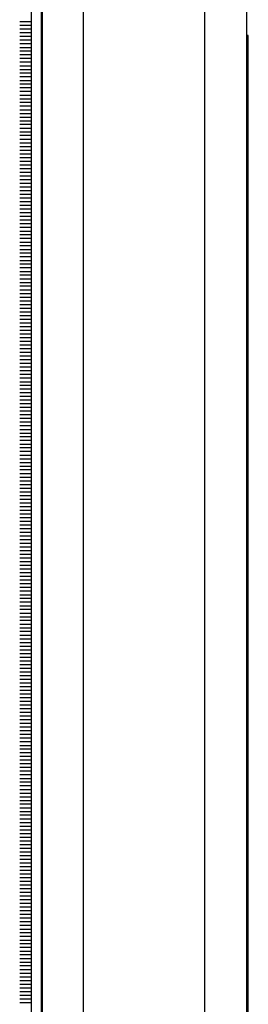
# Model space of a CAD drawing. Extents: x 0 to 34, y 0 to 22.
# Drawn here: x 8.1 to 8.3, y 10.6 to 11.6 of the extents above; entities that cross this region are included whole.
import ezdxf

# ---------------------------------------------------------------- set-up
doc = ezdxf.new("R2010")
doc.units = 0
doc.header["$LTSCALE"] = 1.87
doc.header["$MEASUREMENT"] = 0
doc.layers.get('0').update_dxf_attribs({"linetype": 'CONTINUOUS'})

msp = doc.modelspace()

# ---------------------------------------------------------------- linework, layer by layer
at = {"color": 0, "linetype": 'Continuous'}
for p, q in [((8.3132, 12.5607), (8.3132, 5.7811)), ((8.1422, 12.523), (8.1422, 9.5338)), ((8.2694, 12.523), (8.2694, 9.5338)), ((8.0982, 12.4966), (8.0982, 9.5895)), ((8.0994, 9.5883), (8.0994, 12.4976)), ((8.0882, 9.5995), (8.0882, 12.4898)), ((8.0757, 11.5962), (8.0872, 11.5962)), ((8.0757, 11.5923), (8.0872, 11.5923)), ((8.0757, 11.5886), (8.0872, 11.5886)), ((8.0757, 11.5847), (8.0872, 11.5847)), ((8.0757, 11.5808), (8.0872, 11.5808)), ((8.0757, 11.577), (8.0872, 11.577)), ((8.3152, 11.5816), (8.3132, 11.5816)), ((8.3152, 5.7536), (8.3152, 11.5816)), ((8.0757, 11.5731), (8.0872, 11.5731)), ((8.0757, 11.5692), (8.0872, 11.5692)), ((8.0757, 11.5655), (8.0872, 11.5655)), ((8.0757, 11.5616), (8.0872, 11.5616)), ((8.0757, 11.5577), (8.0872, 11.5577)), ((8.0757, 11.5539), (8.0872, 11.5539)), ((8.0757, 11.55), (8.0872, 11.55)), ((8.0757, 11.5461), (8.0872, 11.5461)), ((8.0757, 11.5424), (8.0872, 11.5424)), ((8.0757, 11.5385), (8.0872, 11.5385)), ((8.0757, 11.5346), (8.0872, 11.5346)), ((8.0757, 11.5309), (8.0872, 11.5309)), ((8.0757, 11.527), (8.0872, 11.527)), ((8.0757, 11.5232), (8.0872, 11.5232)), ((8.0757, 11.5193), (8.0872, 11.5193)), ((8.0757, 11.5154), (8.0872, 11.5154)), ((8.0757, 11.5117), (8.0872, 11.5117)), ((8.0757, 11.5078), (8.0872, 11.5078)), ((8.0757, 11.5039), (8.0872, 11.5039)), ((8.0757, 11.5001), (8.0872, 11.5001)), ((8.0757, 11.4962), (8.0872, 11.4962)), ((8.0757, 11.4923), (8.0872, 11.4923)), ((8.0757, 11.4886), (8.0872, 11.4886)), ((8.0757, 11.4847), (8.0872, 11.4847)), ((8.0757, 11.4808), (8.0872, 11.4808)), ((8.0757, 11.4771), (8.0872, 11.4771)), ((8.0757, 11.4732), (8.0872, 11.4732)), ((8.0757, 11.4693), (8.0872, 11.4693)), ((8.0757, 11.4655), (8.0872, 11.4655)), ((8.0757, 11.4616), (8.0872, 11.4616)), ((8.0757, 11.4577), (8.0872, 11.4577)), ((8.0757, 11.454), (8.0872, 11.454)), ((8.0757, 11.4501), (8.0872, 11.4501)), ((8.0757, 11.4462), (8.0872, 11.4462)), ((8.0757, 11.4424), (8.0872, 11.4424)), ((8.0757, 11.4385), (8.0872, 11.4385)), ((8.0757, 11.4346), (8.0872, 11.4346)), ((8.0757, 11.4309), (8.0872, 11.4309)), ((8.0757, 11.427), (8.0872, 11.427)), ((8.0757, 11.4231), (8.0872, 11.4231)), ((8.0757, 11.4193), (8.0872, 11.4193)), ((8.0757, 11.4154), (8.0872, 11.4154)), ((8.0757, 11.4115), (8.0872, 11.4115)), ((8.0757, 11.4078), (8.0872, 11.4078)), ((8.0757, 11.4039), (8.0872, 11.4039)), ((8.0757, 11.4), (8.0872, 11.4)), ((8.0757, 11.3963), (8.0872, 11.3963)), ((8.0757, 11.3924), (8.0872, 11.3924)), ((8.0757, 11.3885), (8.0872, 11.3885)), ((8.0757, 11.3847), (8.0872, 11.3847)), ((8.0757, 11.3808), (8.0872, 11.3808)), ((8.0757, 11.3769), (8.0872, 11.3769)), ((8.0757, 11.3732), (8.0872, 11.3732)), ((8.0757, 11.3693), (8.0872, 11.3693)), ((8.0757, 11.3654), (8.0872, 11.3654)), ((8.0757, 11.3616), (8.0872, 11.3616)), ((8.0757, 11.3577), (8.0872, 11.3577)), ((8.0757, 11.354), (8.0872, 11.354)), ((8.0757, 11.3501), (8.0872, 11.3501)), ((8.0757, 11.3462), (8.0872, 11.3462)), ((8.0757, 11.3425), (8.0872, 11.3425)), ((8.0757, 11.3386), (8.0872, 11.3386)), ((8.0757, 11.3347), (8.0872, 11.3347)), ((8.0757, 11.3309), (8.0872, 11.3309)), ((8.0757, 11.327), (8.0872, 11.327)), ((8.0757, 11.3231), (8.0872, 11.3231)), ((8.0757, 11.3194), (8.0872, 11.3194)), ((8.0757, 11.3155), (8.0872, 11.3155)), ((8.0757, 11.3116), (8.0872, 11.3116)), ((8.0757, 11.3078), (8.0872, 11.3078)), ((8.0757, 11.3039), (8.0872, 11.3039)), ((8.0757, 11.3), (8.0872, 11.3)), ((8.0757, 11.2963), (8.0872, 11.2963)), ((8.0757, 11.2924), (8.0872, 11.2924)), ((8.0757, 11.2885), (8.0872, 11.2885)), ((8.0757, 11.2848), (8.0872, 11.2848)), ((8.0757, 11.2809), (8.0872, 11.2809)), ((8.0757, 11.2769), (8.0872, 11.2769)), ((8.0757, 11.2732), (8.0872, 11.2732)), ((8.0757, 11.2693), (8.0872, 11.2693)), ((8.0757, 11.2654), (8.0872, 11.2654)), ((8.0757, 11.2617), (8.0872, 11.2617)), ((8.0757, 11.2578), (8.0872, 11.2578)), ((8.0757, 11.2539), (8.0872, 11.2539)), ((8.0757, 11.2501), (8.0872, 11.2501)), ((8.0757, 11.2462), (8.0872, 11.2462)), ((8.0757, 11.2423), (8.0872, 11.2423)), ((8.0757, 11.2386), (8.0872, 11.2386)), ((8.0757, 11.2347), (8.0872, 11.2347)), ((8.0757, 11.2308), (8.0872, 11.2308)), ((8.0757, 11.227), (8.0872, 11.227)), ((8.0757, 11.2231), (8.0872, 11.2231)), ((8.0757, 11.2192), (8.0872, 11.2192)), ((8.0757, 11.2155), (8.0872, 11.2155)), ((8.0757, 11.2116), (8.0872, 11.2116)), ((8.0757, 11.2077), (8.0872, 11.2077)), ((8.0757, 11.204), (8.0872, 11.204)), ((8.0757, 11.2001), (8.0872, 11.2001)), ((8.0757, 11.1963), (8.0872, 11.1963)), ((8.0757, 11.1924), (8.0872, 11.1924)), ((8.0757, 11.1885), (8.0872, 11.1885)), ((8.0757, 11.1848), (8.0872, 11.1848)), ((8.0757, 11.1809), (8.0872, 11.1809)), ((8.0757, 11.177), (8.0872, 11.177)), ((8.0757, 11.1732), (8.0872, 11.1732)), ((8.0757, 11.1693), (8.0872, 11.1693)), ((8.0757, 11.1654), (8.0872, 11.1654)), ((8.0757, 11.1617), (8.0872, 11.1617)), ((8.0757, 11.1578), (8.0872, 11.1578)), ((8.0757, 11.1539), (8.0872, 11.1539)), ((8.0757, 11.1502), (8.0872, 11.1502)), ((8.0757, 11.1463), (8.0872, 11.1463)), ((8.0757, 11.1424), (8.0872, 11.1424)), ((8.0757, 11.1386), (8.0872, 11.1386)), ((8.0757, 11.1347), (8.0872, 11.1347)), ((8.0757, 11.1308), (8.0872, 11.1308)), ((8.0757, 11.1271), (8.0872, 11.1271)), ((8.0757, 11.1232), (8.0872, 11.1232)), ((8.0757, 11.1193), (8.0872, 11.1193)), ((8.0757, 11.1155), (8.0872, 11.1155)), ((8.0757, 11.1116), (8.0872, 11.1116)), ((8.0757, 11.1077), (8.0872, 11.1077)), ((8.0757, 11.104), (8.0872, 11.104)), ((8.0757, 11.1001), (8.0872, 11.1001)), ((8.0757, 11.0962), (8.0872, 11.0962)), ((8.0757, 11.0924), (8.0872, 11.0924)), ((8.0757, 11.0885), (8.0872, 11.0885)), ((8.0757, 11.0846), (8.0872, 11.0846)), ((8.0757, 11.0809), (8.0872, 11.0809)), ((8.0757, 11.077), (8.0872, 11.077)), ((8.0757, 11.0731), (8.0872, 11.0731)), ((8.0757, 11.0694), (8.0872, 11.0694)), ((8.0757, 11.0655), (8.0872, 11.0655)), ((8.0757, 11.0616), (8.0872, 11.0616)), ((8.0757, 11.0578), (8.0872, 11.0578)), ((8.0757, 11.0539), (8.0872, 11.0539)), ((8.0757, 11.05), (8.0872, 11.05)), ((8.0757, 11.0463), (8.0872, 11.0463)), ((8.0757, 11.0424), (8.0872, 11.0424)), ((8.0757, 11.0385), (8.0872, 11.0385)), ((8.0757, 11.0347), (8.0872, 11.0347)), ((8.0757, 11.0308), (8.0872, 11.0308)), ((8.0757, 11.0271), (8.0872, 11.0271)), ((8.0757, 11.0232), (8.0872, 11.0232)), ((8.0757, 11.0193), (8.0872, 11.0193)), ((8.0757, 11.0156), (8.0872, 11.0156)), ((8.0757, 11.0117), (8.0872, 11.0117)), ((8.0757, 11.0078), (8.0872, 11.0078)), ((8.0757, 11.004), (8.0872, 11.004)), ((8.0757, 11.0001), (8.0872, 11.0001)), ((8.0757, 10.9962), (8.0872, 10.9962)), ((8.0757, 10.9925), (8.0872, 10.9925)), ((8.0757, 10.9886), (8.0872, 10.9886)), ((8.0757, 10.9847), (8.0872, 10.9847)), ((8.0757, 10.9809), (8.0872, 10.9809)), ((8.0757, 10.977), (8.0872, 10.977)), ((8.0757, 10.9731), (8.0872, 10.9731)), ((8.0757, 10.9694), (8.0872, 10.9694)), ((8.0757, 10.9655), (8.0872, 10.9655)), ((8.0757, 10.9616), (8.0872, 10.9616)), ((8.0757, 10.9579), (8.0872, 10.9579)), ((8.0757, 10.954), (8.0872, 10.954)), ((8.0757, 10.9501), (8.0872, 10.9501)), ((8.0757, 10.9463), (8.0872, 10.9463)), ((8.0757, 10.9424), (8.0872, 10.9424)), ((8.0757, 10.9385), (8.0872, 10.9385)), ((8.0757, 10.9348), (8.0872, 10.9348)), ((8.0757, 10.9309), (8.0872, 10.9309)), ((8.0757, 10.927), (8.0872, 10.927)), ((8.0757, 10.9232), (8.0872, 10.9232)), ((8.0757, 10.9193), (8.0872, 10.9193)), ((8.0757, 10.9154), (8.0872, 10.9154)), ((8.0757, 10.9117), (8.0872, 10.9117)), ((8.0757, 10.9078), (8.0872, 10.9078)), ((8.0757, 10.9039), (8.0872, 10.9039)), ((8.0757, 10.9001), (8.0872, 10.9001)), ((8.0757, 10.8962), (8.0872, 10.8962)), ((8.0757, 10.8923), (8.0872, 10.8923)), ((8.0757, 10.8886), (8.0872, 10.8886)), ((8.0757, 10.8847), (8.0872, 10.8847)), ((8.0757, 10.8808), (8.0872, 10.8808)), ((8.0757, 10.8771), (8.0872, 10.8771)), ((8.0757, 10.8732), (8.0872, 10.8732)), ((8.0757, 10.8694), (8.0872, 10.8694)), ((8.0757, 10.8655), (8.0872, 10.8655)), ((8.0757, 10.8616), (8.0872, 10.8616)), ((8.0757, 10.8579), (8.0872, 10.8579)), ((8.0757, 10.854), (8.0872, 10.854)), ((8.0757, 10.8501), (8.0872, 10.8501)), ((8.0757, 10.8463), (8.0872, 10.8463)), ((8.0757, 10.8424), (8.0872, 10.8424)), ((8.0757, 10.8385), (8.0872, 10.8385)), ((8.0757, 10.8348), (8.0872, 10.8348)), ((8.0757, 10.8309), (8.0872, 10.8309)), ((8.0757, 10.827), (8.0872, 10.827)), ((8.0757, 10.8233), (8.0872, 10.8233)), ((8.0757, 10.8194), (8.0872, 10.8194)), ((8.0757, 10.8155), (8.0872, 10.8155)), ((8.0757, 10.8117), (8.0872, 10.8117)), ((8.0757, 10.8078), (8.0872, 10.8078)), ((8.0757, 10.8039), (8.0872, 10.8039)), ((8.0757, 10.8002), (8.0872, 10.8002)), ((8.0757, 10.7963), (8.0872, 10.7963)), ((8.0757, 10.7924), (8.0872, 10.7924)), ((8.0757, 10.7886), (8.0872, 10.7886)), ((8.0757, 10.7847), (8.0872, 10.7847)), ((8.0757, 10.7808), (8.0872, 10.7808)), ((8.0757, 10.7771), (8.0872, 10.7771)), ((8.0757, 10.7732), (8.0872, 10.7732)), ((8.0757, 10.7693), (8.0872, 10.7693)), ((8.0757, 10.7656), (8.0872, 10.7656)), ((8.0757, 10.7617), (8.0872, 10.7617)), ((8.0757, 10.7577), (8.0872, 10.7577)), ((8.0757, 10.754), (8.0872, 10.754)), ((8.0757, 10.7501), (8.0872, 10.7501)), ((8.0757, 10.7462), (8.0872, 10.7462)), ((8.0757, 10.7425), (8.0872, 10.7425)), ((8.0757, 10.7386), (8.0872, 10.7386)), ((8.0757, 10.7347), (8.0872, 10.7347)), ((8.0757, 10.7309), (8.0872, 10.7309)), ((8.0757, 10.727), (8.0872, 10.727)), ((8.0757, 10.7231), (8.0872, 10.7231)), ((8.0757, 10.7194), (8.0872, 10.7194)), ((8.0757, 10.7155), (8.0872, 10.7155)), ((8.0757, 10.7116), (8.0872, 10.7116)), ((8.0757, 10.7078), (8.0872, 10.7078)), ((8.0757, 10.7039), (8.0872, 10.7039)), ((8.0757, 10.7002), (8.0872, 10.7002)), ((8.0757, 10.6963), (8.0872, 10.6963)), ((8.0757, 10.6924), (8.0872, 10.6924)), ((8.0757, 10.6887), (8.0872, 10.6887)), ((8.0757, 10.6848), (8.0872, 10.6848)), ((8.0757, 10.6809), (8.0872, 10.6809)), ((8.0757, 10.6771), (8.0872, 10.6771)), ((8.0757, 10.6732), (8.0872, 10.6732)), ((8.0757, 10.6693), (8.0872, 10.6693)), ((8.0757, 10.6656), (8.0872, 10.6656)), ((8.0757, 10.6617), (8.0872, 10.6617)), ((8.0757, 10.6578), (8.0872, 10.6578)), ((8.0757, 10.654), (8.0872, 10.654)), ((8.0757, 10.6501), (8.0872, 10.6501)), ((8.0757, 10.6462), (8.0872, 10.6462)), ((8.0757, 10.6425), (8.0872, 10.6425)), ((8.0757, 10.6386), (8.0872, 10.6386)), ((8.0757, 10.6347), (8.0872, 10.6347)), ((8.0757, 10.631), (8.0872, 10.631)), ((8.0757, 10.6271), (8.0872, 10.6271)), ((8.0757, 10.6232), (8.0872, 10.6232)), ((8.0757, 10.6194), (8.0872, 10.6194)), ((8.0757, 10.6155), (8.0872, 10.6155)), ((8.0757, 10.6116), (8.0872, 10.6116)), ((8.0757, 10.6079), (8.0872, 10.6079)), ((8.0757, 10.604), (8.0872, 10.604)), ((8.0757, 10.6001), (8.0872, 10.6001)), ((8.0757, 10.5963), (8.0872, 10.5963)), ((8.0757, 10.5924), (8.0872, 10.5924)), ((8.0757, 10.5885), (8.0872, 10.5885)), ((8.0757, 10.5848), (8.0872, 10.5848)), ((8.0757, 10.5809), (8.0872, 10.5809)), ((8.0757, 10.577), (8.0872, 10.577)), ((8.0757, 10.5732), (8.0872, 10.5732)), ((8.0757, 10.5693), (8.0872, 10.5693))]:
    msp.add_line(p, q, dxfattribs=at)

doc.saveas('drawing.dxf')
